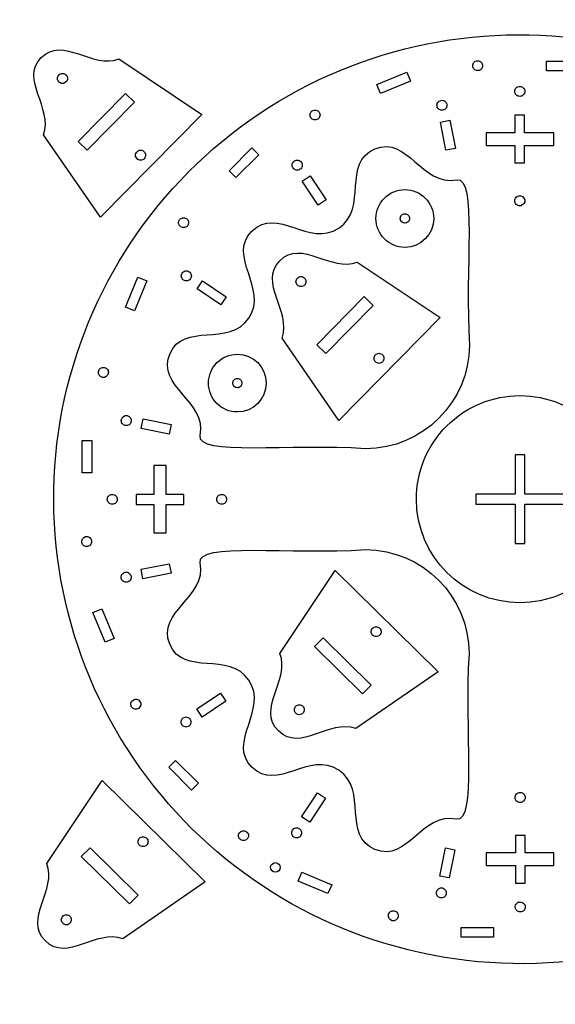
# Model space of a CAD drawing. Extents: x 9 to 320, y -7 to 297.
# Drawn here: x 9 to 174, y -7 to 297 of the extents above; entities that cross this region are included whole.
import ezdxf

# ---------------------------------------------------------------- set-up
doc = ezdxf.new("R2010")
doc.units = 0
doc.layers.add('Layer_1', color=7, linetype='CONTINUOUS')

msp = doc.modelspace()

# ---------------------------------------------------------------- linework, layer by layer
at = {"layer": 'Layer_1', "color": 5}
for p, q in [((39.21033, 285.079684), (64.8405, 267.927619)), ((64.8405, 267.927619), (33.50015, 236.094824)), ((33.50015, 236.094824), (15.95401, 261.565981)), ((127.6753, 234.296302), (127.6753, 234.296302)), ((127.6753, 226.785011), (127.6753, 226.785011)), ((112.96776, 222.25983), (138.59793, 205.107765)), ((138.59793, 205.107765), (107.25758, 173.27497)), ((107.25758, 173.27497), (89.71144, 198.746127)), ((75.8755, 183.39184), (75.8755, 183.39184)), ((75.8755, 175.88055), (75.8755, 175.88055)), ((89.00803, 101.21072), (106.1601, 126.84089)), ((106.1601, 126.84089), (137.99289, 95.50054)), ((137.99289, 95.50054), (112.52174, 77.9544)), ((16.92357, 36.2622), (34.075635, 61.89237)), ((34.075635, 61.89237), (65.90843, 30.55202)), ((65.90843, 30.55202), (40.437273, 13.00588))]:
    msp.add_line(p, q, dxfattribs=at)
at = {"layer": 'Layer_1', "color": 1}
for p, q in [((171.47078, 284.358381), (181.47079, 284.358381)), ((171.47078, 281.358387), (171.47078, 284.358381)), ((119.01872, 277.181237), (128.25752, 281.008073)), ((128.25752, 281.008073), (129.40556, 278.23644)), ((150.48493, 281.437822), (150.48493, 281.437822)), ((181.47079, 281.358387), (171.47078, 281.358387)), ((20.50536, 279.876599), (20.50536, 279.876599)), ((120.16676, 274.409604), (119.01872, 277.181237)), ((129.40556, 278.23644), (120.16676, 274.409604)), ((163.51919, 273.50504), (163.51919, 273.50504)), ((139.44906, 269.202204), (139.44906, 269.202204)), ((100.74797, 266.452051), (100.74797, 266.452051)), ((138.65208, 265.526102), (141.59442, 266.111371)), ((140.38275, 256.825441), (138.65208, 265.526102)), ((141.59442, 266.111371), (143.3251, 257.410712)), ((44.63843, 256.145114), (44.63843, 256.145114)), ((73.30592, 250.477869), (80.37699, 257.54894)), ((80.37699, 257.54894), (82.49831, 255.427624)), ((143.3251, 257.410712), (140.38275, 256.825441)), ((82.49831, 255.427624), (75.42723, 248.356552)), ((75.42723, 248.356552), (73.30592, 250.477869)), ((95.234518, 250.924575), (95.234518, 250.924575)), ((95.90499, 247.223302), (98.39939, 248.89001)), ((100.83352, 239.847242), (95.90499, 247.223302)), ((98.39939, 248.89001), (103.32792, 241.513948)), ((103.32792, 241.513948), (100.83352, 239.847242)), ((163.53934, 239.658504), (163.53934, 239.658504)), ((60.53183, 233.573478), (60.53183, 233.573478)), ((41.29172, 208.313646), (45.11855, 217.552446)), ((47.89019, 216.404398), (44.06335, 207.165598)), ((45.11855, 217.552446), (47.89019, 216.404398)), ((61.380154, 217.118085), (61.380154, 217.118085)), ((63.41601, 213.955125), (65.08271, 216.449529)), ((65.08271, 216.449529), (72.45878, 211.521001)), ((94.26279, 217.056745), (94.26279, 217.056745)), ((70.79207, 209.026596), (63.41601, 213.955125)), ((72.45878, 211.521001), (70.79207, 209.026596)), ((44.06335, 207.165598), (41.29172, 208.313646)), ((118.39586, 193.32526), (118.39586, 193.32526)), ((35.95903, 187.80759), (35.95903, 187.80759)), ((46.13128, 170.78634), (46.71655, 173.72869)), ((46.71655, 173.72869), (55.41721, 171.99802)), ((43.03999, 172.92945), (43.03999, 172.92945)), ((54.83194, 169.05567), (46.13128, 170.78634)), ((55.41721, 171.99802), (54.83194, 169.05567)), ((27.84999, 157.10767), (27.84999, 167.10768)), ((27.84999, 167.10768), (30.84999, 167.10768)), ((30.84999, 167.10768), (30.84999, 157.10767)), ((161.78724, 162.58488), (161.78724, 150.42342)), ((164.78696, 162.58488), (161.78724, 162.58488)), ((164.78696, 150.42342), (164.78696, 162.58488)), ((30.84999, 157.10767), (27.84999, 157.10767)), ((161.78724, 150.42342), (149.62358, 150.42342)), ((149.62358, 150.42342), (149.62358, 147.42371)), ((165.06918, 150.42342), (164.78696, 150.42342)), ((176.94788, 150.42342), (165.06918, 150.42342)), ((38.70334, 149.15608), (38.70334, 149.15608)), ((72.54987, 149.17623), (72.54987, 149.17623)), ((149.62358, 147.42371), (161.78724, 147.42371)), ((161.78724, 147.42371), (161.78724, 147.13928)), ((161.78724, 147.13928), (161.78724, 135.26059)), ((164.78696, 147.13928), (164.78696, 147.42371)), ((164.78696, 147.42371), (165.06918, 147.42371)), ((164.78696, 135.26059), (164.78696, 147.13928)), ((165.06918, 147.42371), (176.94788, 147.42371)), ((30.77056, 136.12183), (30.77056, 136.12183)), ((161.78724, 135.26059), (164.78696, 135.26059)), ((46.09699, 127.23133), (54.79765, 128.962)), ((54.79765, 128.962), (55.38292, 126.01965)), ((43.006157, 125.086), (43.006157, 125.086)), ((46.68226, 124.28898), (46.09699, 127.23133)), ((55.38292, 126.01965), (46.68226, 124.28898)), ((31.20024, 113.89443), (33.97187, 115.04248)), ((35.02708, 104.65563), (31.20024, 113.89443)), ((33.97187, 115.04248), (37.79871, 105.80368)), ((117.9426, 106.63882), (117.9426, 106.63882)), ((37.79871, 105.80368), (35.02708, 104.65563)), ((63.31836, 84.0363), (70.69441, 88.96483)), ((70.69441, 88.96483), (72.36113, 86.47042)), ((45.75627, 86.38486), (45.75627, 86.38486)), ((72.36113, 86.47042), (64.98505, 81.5419)), ((64.98505, 81.5419), (63.31836, 84.0363)), ((94.21112, 82.50575), (94.21112, 82.50575)), ((61.283794, 80.87145), (61.283794, 80.87145)), ((54.65936, 66.01388), (56.78068, 68.13519)), ((56.78068, 68.13519), (63.85175, 61.06412)), ((61.73043, 58.94281), (54.65936, 66.01388)), ((63.85175, 61.06412), (61.73043, 58.94281)), ((95.75884, 50.71962), (100.68737, 58.09568)), ((100.68737, 58.09568), (103.18177, 56.42898)), ((163.03219, 58.18673), (163.03219, 58.18673)), ((103.18177, 56.42898), (98.25324, 49.05291)), ((98.25324, 49.05291), (95.75884, 50.71962)), ((78.63484, 46.16872), (78.63484, 46.16872)), ((95.090275, 47.01707), (95.090275, 47.01707)), ((45.85814, 41.6903), (45.85814, 41.6903)), ((138.47969, 32.35346), (140.21035, 41.05412)), ((140.21035, 41.05412), (143.1527, 40.46885)), ((143.1527, 40.46885), (141.42204, 31.76819)), ((94.65587, 30.75544), (95.80392, 33.52707)), ((95.80392, 33.52707), (105.04272, 29.70024)), ((103.89467, 26.9286), (94.65587, 30.75544)), ((141.42204, 31.76819), (138.47969, 32.35346)), ((105.04272, 29.70024), (103.89467, 26.9286)), ((139.27891, 28.6769), (139.27891, 28.6769)), ((124.4007, 21.5959), (124.4007, 21.5959)), ((163.05234, 24.34019), (163.05234, 24.34019)), ((22.126655, 17.55723), (22.126655, 17.55723)), ((145.10063, 13.48689), (145.10063, 16.48688)), ((145.10063, 16.48688), (155.10063, 16.48688)), ((155.10063, 16.48688), (155.10063, 13.48689)), ((155.10063, 13.48689), (145.10063, 13.48689))]:
    msp.add_line(p, q, dxfattribs=at)
at = {"layer": 'Layer_1', "color": 6}
for p, q in [((26.67705, 259.515394), (41.31616, 274.384525)), ((41.31616, 274.384525), (44.07113, 271.672166)), ((44.07113, 271.672166), (29.43202, 256.803034)), ((161.65026, 267.648721), (161.65026, 262.207677)), ((164.72329, 267.648721), (161.65026, 267.648721)), ((164.72329, 262.207677), (164.72329, 267.648721)), ((161.65026, 262.207677), (152.85286, 262.207677)), ((152.85286, 262.207677), (152.85286, 258.341453)), ((173.71857, 262.207677), (164.72329, 262.207677)), ((173.71857, 258.341453), (173.71857, 262.207677)), ((29.43202, 256.803034), (26.67705, 259.515394)), ((152.85286, 258.341453), (161.65026, 258.341453)), ((161.65026, 258.341453), (161.65026, 252.899855)), ((164.72329, 252.899855), (164.72329, 258.341453)), ((164.72329, 258.341453), (173.71857, 258.341453)), ((161.65026, 252.899855), (164.72329, 252.899855)), ((100.43448, 196.69554), (115.07359, 211.564671)), ((115.07359, 211.564671), (117.82856, 208.852312)), ((117.82856, 208.852312), (103.18945, 193.98318)), ((103.18945, 193.98318), (100.43448, 196.69554)), ((64.39764, 168.59268), (64.39764, 168.59268)), ((53.86693, 159.35546), (50.0007, 159.35546)), ((50.0007, 159.35546), (50.0007, 150.36018)), ((53.86693, 150.36018), (53.86693, 159.35546)), ((50.0007, 150.36018), (44.55966, 150.36018)), ((44.55966, 150.36018), (44.55966, 147.28715)), ((59.30852, 150.36018), (53.86693, 150.36018)), ((59.30852, 147.28715), (59.30852, 150.36018)), ((44.55966, 147.28715), (50.0007, 147.28715)), ((50.0007, 147.28715), (50.0007, 138.48976)), ((53.86693, 138.48976), (53.86693, 147.28715)), ((53.86693, 147.28715), (59.30852, 147.28715)), ((50.0007, 138.48976), (53.86693, 138.48976)), ((99.70319, 103.31655), (102.41555, 106.07152)), ((102.41555, 106.07152), (117.28468, 91.43241)), ((114.57232, 88.67744), (99.70319, 103.31655)), ((117.28468, 91.43241), (114.57232, 88.67744)), ((143.56624, 49.9953), (143.56624, 49.9953)), ((164.92127, 44.94538), (161.84824, 44.94538)), ((161.84824, 44.94538), (161.84824, 39.50378)), ((164.92127, 39.50378), (164.92127, 44.94538)), ((27.618729, 38.36803), (30.331088, 41.123)), ((30.331088, 41.123), (45.20022, 26.48389)), ((42.48786, 23.72892), (27.618729, 38.36803)), ((161.84824, 39.50378), (152.85296, 39.50378)), ((152.85296, 39.50378), (152.85296, 35.63755)), ((173.71866, 39.50378), (164.92127, 39.50378)), ((173.71866, 35.63755), (173.71866, 39.50378)), ((152.85296, 35.63755), (161.84824, 35.63755)), ((161.84824, 35.63755), (161.84824, 30.19651)), ((164.92127, 30.19651), (164.92127, 35.63755)), ((164.92127, 35.63755), (173.71866, 35.63755)), ((161.84824, 30.19651), (164.92127, 30.19651)), ((45.20022, 26.48389), (42.48786, 23.72892))]:
    msp.add_line(p, q, dxfattribs=at)
at = {"layer": 'Layer_1', "color": 3}
msp.add_line((86.16136, 35.03674), (86.16136, 35.03674), dxfattribs=at)
at = {"layer": 'Layer_1', "color": 5}
for points in [[(82.673834, 268.143088), (114.385931, 289.384703), (153.292199, 297.195626), (190.8337, 289.857541)], [(15.23657, 285.483616), (22.01263, 292.366155), (31.09389, 281.746838), (39.21033, 285.079684)], [(15.95401, 261.565981), (18.92078, 269.936942), (8.55585, 278.697922), (15.23657, 285.483616)], [(21.73532, 176.5909), (29.041497, 213.969166), (50.961736, 246.901472), (82.673834, 268.143088)], [(121.357655, 242.037144), (123.033199, 243.712687), (125.305724, 244.653995), (127.6753, 244.653993)], [(127.6753, 244.653993), (130.044874, 244.653993), (132.317397, 243.712683), (133.992939, 242.037141)], [(118.7408, 235.719501), (118.7408, 238.089077), (119.682111, 240.361601), (121.357655, 242.037144)], [(133.992939, 242.037141), (135.668481, 240.361598), (136.60979, 238.089075), (136.60979, 235.719501)], [(121.357655, 229.401859), (119.682111, 231.077401), (118.7408, 233.349925), (118.7408, 235.719501)], [(126.2521, 235.719501), (126.2521, 236.096957), (126.402044, 236.458953), (126.668946, 236.725855)], [(126.668945, 234.713147), (126.402043, 234.980048), (126.2521, 235.342045), (126.2521, 235.719501)], [(127.6753, 234.296302), (127.297844, 234.296301), (126.935847, 234.446245), (126.668945, 234.713147)], [(126.668946, 236.725855), (126.935848, 236.992756), (127.297844, 237.1427), (127.6753, 237.142699)], [(127.6753, 237.142699), (128.052756, 237.1427), (128.414752, 236.992756), (128.681654, 236.725855)], [(136.60979, 235.719501), (136.60979, 230.785119), (132.609682, 226.785012), (127.6753, 226.785011)], [(128.681655, 234.713147), (128.414753, 234.446245), (128.052756, 234.296301), (127.6753, 234.296302)], [(128.681654, 236.725855), (128.948556, 236.458953), (129.0985, 236.096957), (129.0985, 235.719501)], [(129.0985, 235.719501), (129.0985, 235.342045), (128.948557, 234.980048), (128.681655, 234.713147)], [(88.994, 222.663762), (95.77006, 229.546301), (104.85132, 218.926984), (112.96776, 222.25983)], [(127.6753, 226.785011), (125.305724, 226.785009), (123.033199, 227.726317), (121.357655, 229.401859)], [(89.71144, 198.746127), (92.67821, 207.117088), (82.31328, 215.878068), (88.994, 222.663762)], [(69.557855, 191.132682), (71.233399, 192.808224), (73.505924, 193.749532), (75.8755, 193.74953)], [(75.8755, 193.74953), (80.809882, 193.74953), (84.80999, 189.749422), (84.80999, 184.81504)], [(66.941, 184.81504), (66.941, 187.184616), (67.882311, 189.45714), (69.557855, 191.132682)], [(74.4523, 184.81504), (74.452299, 185.192496), (74.602243, 185.554493), (74.869145, 185.821395)], [(74.869145, 185.821395), (75.136047, 186.088297), (75.498044, 186.238241), (75.8755, 186.23824)], [(75.8755, 186.23824), (76.252956, 186.238241), (76.614953, 186.088297), (76.881855, 185.821395)], [(76.881855, 185.821395), (77.148757, 185.554493), (77.298701, 185.192496), (77.2987, 184.81504)], [(69.557855, 178.497398), (67.882311, 180.17294), (66.941, 182.445464), (66.941, 184.81504)], [(74.869145, 183.808685), (74.602243, 184.075587), (74.452299, 184.437584), (74.4523, 184.81504)], [(75.8755, 183.39184), (75.498044, 183.391839), (75.136047, 183.541783), (74.869145, 183.808685)], [(84.80999, 184.81504), (84.80999, 179.880658), (80.809882, 175.880551), (75.8755, 175.88055)], [(76.881855, 183.808685), (76.614953, 183.541783), (76.252956, 183.391839), (75.8755, 183.39184)], [(77.2987, 184.81504), (77.298701, 184.437584), (77.148757, 184.075587), (76.881855, 183.808685)], [(75.8755, 175.88055), (73.505924, 175.880548), (71.233399, 176.821856), (69.557855, 178.497398)], [(43.715107, 68.831007), (22.335506, 100.450243), (14.42914, 139.212635), (21.73532, 176.5909)], [(304.83611, 121.25433), (289.621783, 43.418127), (213.913866, -7.293074), (135.73774, 7.98769)], [(88.6041, 77.23696), (81.72156, 84.01302), (92.34088, 93.09428), (89.00803, 101.21072)], [(112.52174, 77.9544), (104.15078, 80.92117), (95.3898, 70.55624), (88.6041, 77.23696)], [(135.73774, 7.98769), (98.196239, 15.325776), (65.094708, 37.211772), (43.715107, 68.831007)], [(16.519638, 12.28844), (9.637099, 19.0645), (20.256416, 28.14576), (16.92357, 36.2622)], [(40.437273, 13.00588), (32.066312, 15.97265), (23.305332, 5.60772), (16.519638, 12.28844)]]:
    msp.add_open_spline(points, degree=3, dxfattribs=at)
at = {"layer": 'Layer_1', "color": 1}
for points in [[(148.66233, 282.655647), (148.495325, 283.495237), (149.040561, 284.311244), (149.88015, 284.478253)], [(149.88015, 284.478253), (150.283337, 284.558453), (150.70187, 284.475202), (151.043675, 284.246815)], [(151.043675, 284.246815), (151.385481, 284.018429), (151.622561, 283.663614), (151.70276, 283.260427)], [(151.70276, 283.260427), (151.782958, 282.85724), (151.699706, 282.438708), (151.471319, 282.096904)], [(20.50536, 279.876599), (20.731076, 280.220176), (21.084033, 280.460015), (21.486584, 280.543353)], [(21.486584, 280.543353), (21.889135, 280.626692), (22.308305, 280.546704), (22.65188, 280.320986)], [(22.65188, 280.320986), (23.367333, 279.850955), (23.566288, 278.889931), (23.09626, 278.174476)], [(150.48493, 281.437822), (149.64534, 281.270821), (148.829336, 281.816058), (148.66233, 282.655647)], [(151.471319, 282.096904), (151.242931, 281.755099), (150.888117, 281.51802), (150.48493, 281.437822)], [(20.282996, 278.711305), (20.199657, 279.113855), (20.279644, 279.533024), (20.50536, 279.876599)], [(20.94975, 277.730084), (20.606174, 277.955799), (20.366336, 278.308755), (20.282996, 278.711305)], [(23.09626, 278.174476), (22.626233, 277.459019), (21.665208, 277.260058), (20.94975, 277.730084)], [(161.69658, 274.722866), (161.616381, 275.126053), (161.699632, 275.544586), (161.92802, 275.886391)], [(162.355665, 273.736478), (162.013859, 273.964864), (161.776779, 274.319679), (161.69658, 274.722866)], [(161.92802, 275.886391), (162.156407, 276.228197), (162.511223, 276.465276), (162.91441, 276.545474)], [(162.91441, 276.545474), (163.317597, 276.625674), (163.73613, 276.542423), (164.077936, 276.314036)], [(164.505579, 274.164122), (164.277192, 273.822317), (163.922377, 273.585238), (163.51919, 273.50504)], [(164.077936, 276.314036), (164.419742, 276.085649), (164.656821, 275.730833), (164.73702, 275.327646)], [(164.73702, 275.327646), (164.817218, 274.924459), (164.733967, 274.505927), (164.505579, 274.164122)], [(137.62645, 270.420032), (137.546251, 270.823219), (137.629503, 271.241751), (137.857891, 271.583556)], [(137.857891, 271.583556), (138.086278, 271.925361), (138.441093, 272.16244), (138.84428, 272.242638)], [(138.84428, 272.242638), (139.247467, 272.322838), (139.666, 272.239587), (140.007805, 272.0112)], [(140.007805, 272.0112), (140.349611, 271.782814), (140.586691, 271.427999), (140.66689, 271.024812)], [(140.66689, 271.024812), (140.747089, 270.621625), (140.663838, 270.203092), (140.43545, 269.861287)], [(163.51919, 273.50504), (163.116003, 273.42484), (162.69747, 273.508091), (162.355665, 273.736478)], [(98.59806, 266.879695), (98.369674, 267.221501), (98.286424, 267.640033), (98.366624, 268.04322)], [(98.366624, 268.04322), (98.446824, 268.446406), (98.683904, 268.80122), (99.02571, 269.029606)], [(99.02571, 269.029606), (99.737482, 269.505196), (100.700029, 269.313734), (101.17562, 268.601963)], [(101.17562, 268.601963), (101.404006, 268.260157), (101.487257, 267.841624), (101.407057, 267.438438)], [(138.285534, 269.433642), (137.943728, 269.662029), (137.706649, 270.016845), (137.62645, 270.420032)], [(139.44906, 269.202204), (139.045873, 269.122004), (138.62734, 269.205255), (138.285534, 269.433642)], [(140.43545, 269.861287), (140.207063, 269.519481), (139.852247, 269.282402), (139.44906, 269.202204)], [(100.74797, 266.452051), (100.036198, 265.976461), (99.073651, 266.167924), (98.59806, 266.879695)], [(101.407057, 267.438438), (101.326857, 267.035251), (101.089776, 266.680437), (100.74797, 266.452051)], [(45.08282, 253.998604), (44.367364, 254.468632), (44.168403, 255.429657), (44.63843, 256.145114)], [(44.63843, 256.145114), (44.864146, 256.488691), (45.217102, 256.728531), (45.619653, 256.81187)], [(45.619653, 256.81187), (46.022204, 256.895209), (46.441374, 256.815222), (46.78495, 256.589504)], [(46.78495, 256.589504), (47.500406, 256.119476), (47.699367, 255.158451), (47.22934, 254.442994)], [(46.248117, 253.776238), (45.845566, 253.692899), (45.426396, 253.772886), (45.08282, 253.998604)], [(47.22934, 254.442994), (47.003624, 254.099417), (46.650668, 253.859577), (46.248117, 253.776238)], [(92.853166, 252.515743), (92.933365, 252.91893), (93.170445, 253.273744), (93.51225, 253.502131)], [(93.51225, 253.502131), (93.854055, 253.730518), (94.272587, 253.813769), (94.675774, 253.733571)], [(94.675774, 253.733571), (95.078961, 253.653372), (95.433775, 253.416292), (95.662162, 253.074487)], [(95.662162, 253.074487), (95.890549, 252.732682), (95.9738, 252.31415), (95.893602, 251.910963)], [(93.084606, 251.352219), (92.856219, 251.694024), (92.772968, 252.112556), (92.853166, 252.515743)], [(94.070994, 250.693135), (93.667807, 250.773334), (93.312993, 251.010414), (93.084606, 251.352219)], [(95.234518, 250.924575), (94.892713, 250.696188), (94.474181, 250.612937), (94.070994, 250.693135)], [(95.893602, 251.910963), (95.813403, 251.507776), (95.576323, 251.152962), (95.234518, 250.924575)], [(161.71673, 240.87633), (161.636531, 241.279517), (161.719782, 241.69805), (161.94817, 242.039855)], [(162.375815, 239.889942), (162.034009, 240.118328), (161.796929, 240.473143), (161.71673, 240.87633)], [(161.94817, 242.039855), (162.176557, 242.381661), (162.531373, 242.61874), (162.93456, 242.698938)], [(162.93456, 242.698938), (163.774151, 242.865939), (164.590155, 242.3207), (164.75716, 241.48111)], [(164.75716, 241.48111), (164.924165, 240.64152), (164.378929, 239.825513), (163.53934, 239.658504)], [(163.53934, 239.658504), (163.136153, 239.578304), (162.71762, 239.661555), (162.375815, 239.889942)], [(58.38192, 233.145834), (57.670147, 233.621423), (57.478681, 234.58397), (57.95427, 235.295744)], [(57.95427, 235.295744), (58.429861, 236.007516), (59.392408, 236.198979), (60.10418, 235.723389)], [(60.10418, 235.723389), (60.445986, 235.495003), (60.683066, 235.140189), (60.763266, 234.737003)], [(60.763266, 234.737003), (60.843466, 234.333816), (60.760216, 233.915284), (60.53183, 233.573478)], [(60.53183, 233.573478), (60.056239, 232.861707), (59.093692, 232.670244), (58.38192, 233.145834)], [(58.802598, 218.840353), (59.030985, 219.182158), (59.385799, 219.419238), (59.788986, 219.499437)], [(59.788986, 219.499437), (60.192173, 219.579635), (60.610705, 219.496384), (60.95251, 219.267997)], [(60.95251, 219.267997), (61.294315, 219.03961), (61.531395, 218.684796), (61.611594, 218.281609)], [(58.571158, 217.676829), (58.49096, 218.080016), (58.574211, 218.498548), (58.802598, 218.840353)], [(59.230242, 216.690441), (58.888437, 216.918828), (58.651357, 217.273642), (58.571158, 217.676829)], [(60.393766, 216.459001), (59.990579, 216.378803), (59.572047, 216.462054), (59.230242, 216.690441)], [(61.380154, 217.118085), (61.151767, 216.77628), (60.796953, 216.5392), (60.393766, 216.459001)], [(61.611594, 218.281609), (61.691792, 217.878422), (61.608541, 217.45989), (61.380154, 217.118085)], [(94.040426, 215.891451), (93.957087, 216.294001), (94.037074, 216.71317), (94.26279, 217.056745)], [(94.26279, 217.056745), (94.488506, 217.400322), (94.841463, 217.640161), (95.244014, 217.723499)], [(95.244014, 217.723499), (95.646565, 217.806838), (96.065735, 217.72685), (96.40931, 217.501132)], [(96.40931, 217.501132), (97.124763, 217.031101), (97.323718, 216.070077), (96.85369, 215.354622)], [(94.70718, 214.91023), (94.363604, 215.135945), (94.123766, 215.488901), (94.040426, 215.891451)], [(96.85369, 215.354622), (96.383663, 214.639165), (95.422638, 214.440204), (94.70718, 214.91023)], [(118.84025, 191.17875), (118.124794, 191.648778), (117.925833, 192.609803), (118.39586, 193.32526)], [(118.39586, 193.32526), (118.621576, 193.668837), (118.974532, 193.908677), (119.377083, 193.992016)], [(119.377083, 193.992016), (119.779634, 194.075355), (120.198804, 193.995368), (120.54238, 193.76965)], [(120.54238, 193.76965), (121.257836, 193.299622), (121.456797, 192.338597), (120.98677, 191.62314)], [(32.91859, 188.41237), (32.998788, 188.815558), (33.235868, 189.170373), (33.577673, 189.398761)], [(33.577673, 189.398761), (33.919479, 189.627149), (34.338013, 189.7104), (34.7412, 189.6302)], [(34.7412, 189.6302), (35.144388, 189.550002), (35.499203, 189.312922), (35.727591, 188.971117)], [(35.727591, 188.971117), (35.955979, 188.629311), (36.03923, 188.210778), (35.95903, 187.80759)], [(120.005547, 190.956384), (119.602996, 190.873045), (119.183826, 190.953032), (118.84025, 191.17875)], [(120.98677, 191.62314), (120.761054, 191.279563), (120.408098, 191.039723), (120.005547, 190.956384)], [(34.13642, 186.58977), (33.296829, 186.756774), (32.751589, 187.572779), (32.91859, 188.41237)], [(35.95903, 187.80759), (35.792021, 186.967999), (34.976011, 186.422762), (34.13642, 186.58977)], [(39.999556, 173.53423), (40.166565, 174.37382), (40.982573, 174.919056), (41.822163, 174.75205)], [(41.822163, 174.75205), (42.661752, 174.585045), (43.206991, 173.76904), (43.03999, 172.92945)], [(40.230994, 172.370704), (40.002607, 172.71251), (39.919356, 173.131043), (39.999556, 173.53423)], [(41.217383, 171.71162), (40.814196, 171.791819), (40.459381, 172.028899), (40.230994, 172.370704)], [(42.380908, 171.94306), (42.039102, 171.714673), (41.62057, 171.631421), (41.217383, 171.71162)], [(43.03999, 172.92945), (42.959792, 172.526263), (42.722713, 172.171448), (42.380908, 171.94306)], [(35.6629, 148.5513), (35.5827, 148.954488), (35.665951, 149.373021), (35.894339, 149.714827)], [(35.894339, 149.714827), (36.122727, 150.056632), (36.477542, 150.293712), (36.88073, 150.37391)], [(36.88073, 150.37391), (37.283917, 150.45411), (37.702451, 150.370859), (38.044257, 150.142471)], [(38.044257, 150.142471), (38.386062, 149.914083), (38.623142, 149.559268), (38.70334, 149.15608)], [(69.50944, 148.57145), (69.42924, 148.974638), (69.512491, 149.393171), (69.740879, 149.734977)], [(69.740879, 149.734977), (69.969267, 150.076782), (70.324082, 150.313862), (70.72727, 150.39406)], [(70.72727, 150.39406), (71.566861, 150.561061), (72.382866, 150.015821), (72.54987, 149.17623)], [(37.48551, 147.33348), (36.645919, 147.166472), (35.829909, 147.711709), (35.6629, 148.5513)], [(38.70334, 149.15608), (38.870341, 148.316489), (38.325101, 147.500484), (37.48551, 147.33348)], [(70.168523, 147.585059), (69.826718, 147.813447), (69.589638, 148.168262), (69.50944, 148.57145)], [(71.33205, 147.35362), (70.928863, 147.27342), (70.510329, 147.356671), (70.168523, 147.585059)], [(72.54987, 149.17623), (72.716878, 148.336639), (72.171641, 147.520629), (71.33205, 147.35362)], [(27.73013, 135.51705), (27.563122, 136.356641), (28.108359, 137.172651), (28.94795, 137.33966)], [(28.94795, 137.33966), (29.351137, 137.41986), (29.769671, 137.336609), (30.111477, 137.108221)], [(30.111477, 137.108221), (30.453282, 136.879833), (30.690362, 136.525018), (30.77056, 136.12183)], [(29.55273, 134.29922), (28.713139, 134.132219), (27.897134, 134.677459), (27.73013, 135.51705)], [(30.539121, 134.958303), (30.310733, 134.616498), (29.955918, 134.379418), (29.55273, 134.29922)], [(30.77056, 136.12183), (30.85076, 135.718643), (30.767509, 135.300109), (30.539121, 134.958303)], [(39.965724, 124.48122), (39.885524, 124.884407), (39.968775, 125.30294), (40.197162, 125.644746)], [(40.197162, 125.644746), (40.425549, 125.986552), (40.780364, 126.223631), (41.183551, 126.30383)], [(41.183551, 126.30383), (41.586738, 126.384029), (42.00527, 126.300777), (42.347075, 126.072389)], [(42.347075, 126.072389), (42.68888, 125.844002), (42.925959, 125.489187), (43.006157, 125.086)], [(43.006157, 125.086), (43.086357, 124.682813), (43.003106, 124.26428), (42.774719, 123.922475)], [(40.624806, 123.49483), (40.283001, 123.723218), (40.045922, 124.078033), (39.965724, 124.48122)], [(41.788331, 123.26339), (41.385144, 123.183191), (40.966612, 123.266443), (40.624806, 123.49483)], [(42.774719, 123.922475), (42.546333, 123.580669), (42.191518, 123.343589), (41.788331, 123.26339)], [(117.49821, 108.78534), (117.968238, 109.500796), (118.929263, 109.699757), (119.64472, 109.22973)], [(117.275844, 107.620043), (117.192505, 108.022594), (117.272492, 108.441764), (117.49821, 108.78534)], [(117.9426, 106.63882), (117.599023, 106.864536), (117.359183, 107.217492), (117.275844, 107.620043)], [(120.08911, 107.08321), (119.619082, 106.367754), (118.658057, 106.168793), (117.9426, 106.63882)], [(119.64472, 109.22973), (119.988297, 109.004014), (120.228137, 108.651058), (120.311476, 108.248507)], [(120.311476, 108.248507), (120.394815, 107.845956), (120.314828, 107.426786), (120.08911, 107.08321)], [(43.17872, 84.6626), (42.703129, 85.374371), (42.89459, 86.336918), (43.60636, 86.81251)], [(43.60636, 86.81251), (44.318134, 87.288099), (45.280681, 87.096633), (45.75627, 86.38486)], [(45.75627, 86.38486), (46.231861, 85.673089), (46.0404, 84.710542), (45.32863, 84.23495)], [(93.76673, 84.65227), (94.236761, 85.367723), (95.197785, 85.566678), (95.91324, 85.09665)], [(45.32863, 84.23495), (44.616856, 83.759361), (43.654309, 83.950827), (43.17872, 84.6626)], [(93.544364, 83.486973), (93.461025, 83.889524), (93.541012, 84.308694), (93.76673, 84.65227)], [(94.21112, 82.50575), (93.867543, 82.731466), (93.627703, 83.084422), (93.544364, 83.486973)], [(96.35763, 82.95014), (95.887602, 82.234684), (94.926577, 82.035723), (94.21112, 82.50575)], [(95.91324, 85.09665), (96.628696, 84.626622), (96.827657, 83.665597), (96.35763, 82.95014)], [(58.706239, 79.14919), (58.230649, 79.860962), (58.422112, 80.823509), (59.133883, 81.2991)], [(59.133883, 81.2991), (59.475689, 81.527486), (59.894221, 81.610736), (60.297408, 81.530536)], [(60.297408, 81.530536), (60.700594, 81.450336), (61.055408, 81.213256), (61.283794, 80.87145)], [(61.283794, 80.87145), (61.759384, 80.159678), (61.567922, 79.197131), (60.856151, 78.72154)], [(59.692626, 78.490103), (59.289439, 78.570303), (58.934625, 78.807384), (58.706239, 79.14919)], [(60.856151, 78.72154), (60.514345, 78.493153), (60.095812, 78.409903), (59.692626, 78.490103)], [(162.045799, 57.527647), (162.274187, 57.869452), (162.629002, 58.106532), (163.03219, 58.18673)], [(163.03219, 58.18673), (163.435378, 58.26693), (163.853911, 58.183679), (164.195717, 57.955291)], [(164.195717, 57.955291), (164.537522, 57.726903), (164.774602, 57.372088), (164.8548, 56.9689)], [(161.81436, 56.36412), (161.73416, 56.767307), (161.817411, 57.185841), (162.045799, 57.527647)], [(162.473443, 55.377729), (162.131638, 55.606117), (161.894558, 55.960932), (161.81436, 56.36412)], [(163.63697, 55.14629), (163.233783, 55.06609), (162.815249, 55.149341), (162.473443, 55.377729)], [(164.623361, 55.805373), (164.394973, 55.463568), (164.040158, 55.226488), (163.63697, 55.14629)], [(164.8548, 56.9689), (164.935, 56.565713), (164.851749, 56.147179), (164.623361, 55.805373)], [(76.91257, 43.59116), (76.2008, 44.066752), (76.009339, 45.029299), (76.48493, 45.74107)], [(76.48493, 45.74107), (76.960519, 46.452843), (77.923066, 46.644309), (78.63484, 46.16872)], [(78.63484, 46.16872), (79.34661, 45.693128), (79.538071, 44.730581), (79.06248, 44.01881)], [(92.708921, 45.425902), (92.628722, 45.82909), (92.711974, 46.247624), (92.940364, 46.58943)], [(92.940364, 46.58943), (93.415956, 47.301201), (94.378504, 47.492662), (95.090275, 47.01707)], [(95.090275, 47.01707), (95.802046, 46.541479), (95.993509, 45.578932), (95.517919, 44.86716)], [(45.191384, 42.671523), (45.108045, 43.074074), (45.188032, 43.493244), (45.41375, 43.83682)], [(45.85814, 41.6903), (45.514563, 41.916016), (45.274723, 42.268972), (45.191384, 42.671523)], [(45.41375, 43.83682), (45.883778, 44.552276), (46.844803, 44.751237), (47.56026, 44.28121)], [(47.56026, 44.28121), (47.903837, 44.055494), (48.143677, 43.702538), (48.227016, 43.299987)], [(48.227016, 43.299987), (48.310355, 42.897436), (48.230368, 42.478266), (48.00465, 42.13469)], [(79.06248, 44.01881), (78.586891, 43.307037), (77.624344, 43.115571), (76.91257, 43.59116)], [(93.368008, 44.43951), (93.0262, 44.667897), (92.789119, 45.022713), (92.708921, 45.425902)], [(94.531533, 44.208074), (94.128346, 44.127874), (93.709814, 44.211124), (93.368008, 44.43951)], [(95.517919, 44.86716), (95.289533, 44.525354), (94.934719, 44.288274), (94.531533, 44.208074)], [(48.00465, 42.13469), (47.534622, 41.419234), (46.573597, 41.220273), (45.85814, 41.6903)], [(138.67413, 25.63648), (137.834539, 25.803484), (137.289299, 26.619489), (137.4563, 27.45908)], [(137.4563, 27.45908), (137.623309, 28.298671), (138.439319, 28.843908), (139.27891, 28.6769)], [(139.27891, 28.6769), (140.118501, 28.509896), (140.663741, 27.693891), (140.49674, 26.8543)], [(140.49674, 26.8543), (140.329731, 26.014709), (139.513721, 25.469472), (138.67413, 25.63648)], [(163.05234, 24.34019), (163.891931, 24.507191), (164.707936, 23.961951), (164.87494, 23.12236)], [(122.57809, 20.37807), (122.658288, 20.781258), (122.895368, 21.136073), (123.237173, 21.364461)], [(123.237173, 21.364461), (123.578979, 21.592849), (123.997513, 21.6761), (124.4007, 21.5959)], [(124.4007, 21.5959), (124.803888, 21.515702), (125.158703, 21.278622), (125.387091, 20.936817)], [(161.83451, 22.51758), (161.75431, 22.920767), (161.837561, 23.339301), (162.065949, 23.681107)], [(163.65712, 21.29976), (162.817529, 21.132752), (162.001519, 21.677989), (161.83451, 22.51758)], [(162.065949, 23.681107), (162.294337, 24.022912), (162.649152, 24.259992), (163.05234, 24.34019)], [(164.87494, 23.12236), (165.041941, 22.282772), (164.496707, 21.466769), (163.65712, 21.29976)], [(21.459901, 18.538454), (21.376562, 18.941005), (21.45655, 19.360175), (21.682268, 19.70375)], [(22.126655, 17.55723), (21.783078, 17.782946), (21.543239, 18.135903), (21.459901, 18.538454)], [(21.682268, 19.70375), (22.152299, 20.419203), (23.113323, 20.618158), (23.828778, 20.14813)], [(23.828778, 20.14813), (24.544235, 19.678103), (24.743196, 18.717078), (24.27317, 18.00162)], [(123.79592, 18.55547), (122.956329, 18.722474), (122.411089, 19.538479), (122.57809, 20.37807)], [(125.61853, 19.77329), (125.451521, 18.933699), (124.635511, 18.388462), (123.79592, 18.55547)], [(125.387091, 20.936817), (125.615479, 20.595011), (125.69873, 20.176477), (125.61853, 19.77329)], [(23.291949, 17.334866), (22.889399, 17.251527), (22.47023, 17.331514), (22.126655, 17.55723)], [(24.27317, 18.00162), (24.047455, 17.658044), (23.694499, 17.418206), (23.291949, 17.334866)]]:
    msp.add_open_spline(points, degree=3, dxfattribs=at)
at = {"layer": 'Layer_1', "color": 6}
for points in [[(118.42037, 257.237217), (128.6102, 261.457986), (132.7982, 245.658987), (143.65096, 247.64442)], [(107.27013, 232.755898), (116.44075, 238.883505), (108.23053, 253.016446), (118.42037, 257.237217)], [(143.65096, 247.64442), (150.17849, 248.838586), (146.10994, 219.845269), (147.66759, 196.56519)], [(80.38534, 231.823022), (88.1843, 239.621984), (98.09952, 226.628296), (107.27013, 232.755898)], [(79.45246, 204.938228), (85.58006, 214.108835), (72.58637, 224.024058), (80.38534, 231.823022)], [(54.97114, 193.78799), (59.19191, 203.97783), (73.32485, 195.76762), (79.45246, 204.938228)], [(147.66759, 196.56519), (147.56702, 178.88787), (133.22299, 164.54382), (115.54767, 164.5055)], [(64.39764, 168.59268), (66.54937, 179.41016), (50.75037, 183.59816), (54.97114, 193.78799)], [(140.631191, 171.577119), (146.639538, 177.585466), (154.788605, 180.96092), (163.28569, 180.96092)], [(163.28569, 180.96092), (171.782775, 180.96092), (179.931842, 177.585466), (185.940189, 171.577119)], [(131.24739, 148.92262), (131.24739, 157.419705), (134.622844, 165.568772), (140.631191, 171.577119)], [(115.54767, 164.5055), (92.24686, 166.17016), (63.09913, 162.0646), (64.39764, 168.59268)], [(163.28569, 116.88432), (145.591426, 116.88432), (131.24739, 131.228356), (131.24739, 148.92262)], [(64.39764, 129.25255), (63.09892, 135.78169), (92.25632, 131.67374), (115.52359, 133.32212)], [(115.52359, 133.32212), (133.16348, 133.26542), (147.50752, 118.92134), (147.54363, 101.12796)], [(54.97114, 104.05724), (50.75038, 114.24708), (66.54937, 118.43508), (64.39764, 129.25255)], [(185.940189, 126.268121), (179.931842, 120.259774), (171.782775, 116.88432), (163.28569, 116.88432)], [(79.45246, 92.90701), (73.32485, 102.07762), (59.19191, 93.86741), (54.97114, 104.05724)], [(147.54363, 101.12796), (145.93388, 77.73991), (150.02036, 48.77778), (143.56624, 49.9953)], [(80.38534, 66.02222), (72.58637, 73.82118), (85.58006, 83.7364), (79.45246, 92.90701)], [(107.27013, 65.08934), (98.09952, 71.21694), (88.1843, 58.22325), (80.38534, 66.02222)], [(118.42037, 40.60802), (108.23053, 44.82879), (116.44075, 58.96173), (107.27013, 65.08934)], [(143.56624, 49.9953), (132.7982, 52.18625), (128.6102, 36.38726), (118.42037, 40.60802)]]:
    msp.add_open_spline(points, degree=3, dxfattribs=at)
at = {"layer": 'Layer_1', "color": 3}
for points in [[(86.16136, 35.03674), (86.16136, 35.854762), (86.824498, 36.5179), (87.64252, 36.5179)], [(87.64252, 33.55558), (86.824498, 33.55558), (86.16136, 34.218718), (86.16136, 35.03674)], [(87.64252, 36.5179), (88.460542, 36.5179), (89.12368, 35.854762), (89.12368, 35.03674)], [(89.12368, 35.03674), (89.12368, 34.218718), (88.460542, 33.55558), (87.64252, 33.55558)]]:
    msp.add_open_spline(points, degree=3, dxfattribs=at)

doc.saveas('drawing.dxf')
